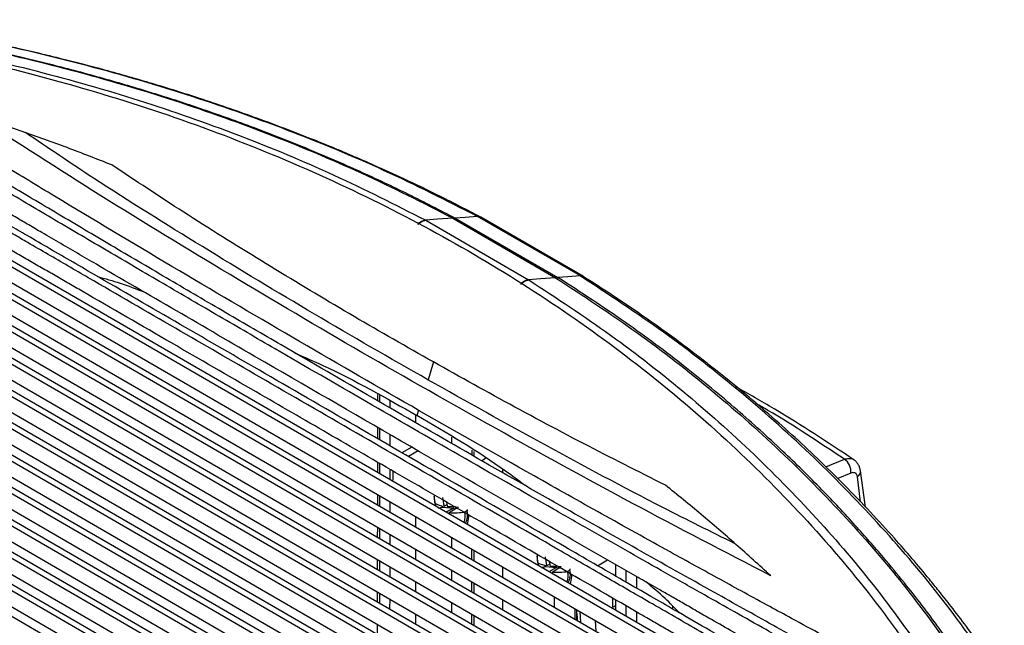
# Paper-space layout '_Isometric' of a CAD drawing. Units: millimetres. Extents: x -135 to 616, y -493 to 849.
# Drawn here: x 392 to 527, y 765 to 848 of the extents above; entities that cross this region are included whole.
import ezdxf

# ---------------------------------------------------------------- set-up
doc = ezdxf.new("R2010")
doc.units = ezdxf.units.MM

psp = doc.layouts.new('_Isometric')

# ---------------------------------------------------------------- linework, layer by layer
at = {"color": 7, "linetype": 'Continuous', "lineweight": 25}
for p, q in [((520.55, 739.84), (347.3, 840.04)), ((520.54, 738.97), (346.55, 839.6)), ((344.83, 836.14), (520.19, 734.71)), ((347.35, 835.55), (519.17, 736.17)), ((343.99, 834.4), (520, 732.6)), ((343.16, 832.66), (519.81, 730.49)), ((342.32, 830.92), (519.62, 728.37)), ((346.22, 831.75), (518.24, 732.26)), ((341.49, 829.17), (519.43, 726.26)), ((344.81, 828.12), (517.61, 728.18)), ((340.65, 827.43), (519.23, 724.15)), ((339.82, 825.69), (519.04, 722.03)), ((338.98, 823.95), (518.85, 719.92)), ((343.18, 824.62), (517.19, 723.97)), ((338.15, 822.21), (518.66, 717.8)), ((341.54, 821.11), (516.77, 719.77)), ((337.31, 820.47), (518.47, 715.69)), ((447.81, 820.42), (461.95, 812.24)), ((451.54, 820.69), (465.68, 812.51)), ((451.87, 820.71), (451.81, 820.53)), ((451.87, 820.71), (466.01, 812.53)), ((469.09, 812.76), (454.95, 820.94)), ((469.53, 812.67), (455.38, 820.85)), ((336.48, 818.73), (518.28, 713.58)), ((335.65, 816.98), (518.09, 711.46)), ((339.91, 817.61), (516.36, 715.56)), ((334.81, 815.24), (517.9, 709.35)), ((333.98, 813.5), (517.7, 707.24)), ((338.27, 814.11), (515.94, 711.35)), ((333.14, 811.76), (517.51, 705.12)), ((466.01, 812.53), (465.94, 812.33)), ((336.63, 810.61), (515.52, 707.14)), ((332.31, 810.02), (517.32, 703.01)), ((331.47, 808.28), (517.13, 700.9)), ((330.64, 806.53), (516.94, 698.78)), ((335, 807.11), (515.11, 702.93)), ((329.8, 804.79), (516.75, 696.67)), ((333.36, 803.6), (514.69, 698.73)), ((328.97, 803.05), (516.56, 694.55)), ((448.89, 800.92), (448.13, 798.47)), ((331.19, 800.44), (514.87, 694.2)), ((441.17, 796.45), (441.17, 795.58)), ((441.47, 796.29), (441.46, 795.41)), ((442.88, 795.54), (442.88, 794.6)), ((446.83, 794.28), (446.6, 793.56)), ((446.41, 793.66), (446.41, 792.57)), ((441.17, 791.94), (441.17, 790.38)), ((441.46, 791.77), (441.46, 790.21)), ((442.88, 790.95), (442.87, 789.4)), ((451.36, 790.57), (451.36, 789.72)), ((445.88, 789.21), (444.53, 788.44)), ((446.76, 788.71), (445.43, 787.94)), ((454.19, 788.1), (454.19, 788.8)), ((454.48, 787.93), (454.48, 788.62)), ((441.16, 787.14), (441.16, 785.75)), ((456.03, 787.64), (455.51, 787.34)), ((502.87, 786.49), (505.41, 787.54)), ((441.46, 786.98), (441.46, 785.58)), ((442.87, 786.16), (442.87, 784.76)), ((443.3, 785.91), (443.3, 784.68)), ((458.43, 785.68), (458.43, 786.13)), ((508.33, 780.96), (507.63, 785.96)), ((506.31, 785.63), (504.5, 784.89)), ((507.64, 781.68), (507.21, 785.13)), ((441.16, 782.65), (441.16, 781.29)), ((441.45, 782.48), (441.45, 781.12)), ((449.01, 782.45), (448.95, 782.41)), ((442.87, 781.66), (442.87, 780.3)), ((450.02, 781.14), (450.1, 780.96)), ((450.15, 780.97), (451.67, 780.82)), ((450.34, 781.08), (450.74, 781.3)), ((451.67, 780.82), (450.59, 780.24)), ((451.05, 780.2), (451.99, 780.79)), ((451.55, 781.02), (451.61, 781.01)), ((451.62, 781.02), (451.61, 781.01)), ((451.61, 781.01), (451.67, 780.82)), ((451.89, 780.72), (451.97, 780.87)), ((451.93, 780.98), (452, 781.04)), ((451.93, 780.98), (452.31, 780.94)), ((451.99, 780.79), (452.19, 780.77)), ((453.49, 780.44), (453.2, 780.27)), ((446.4, 779.62), (446.4, 778.26)), ((453.76, 779.63), (453.75, 779.87)), ((441.16, 778.2), (441.15, 776.85)), ((441.45, 778.03), (441.45, 776.68)), ((442.86, 777.21), (442.86, 775.86)), ((451.35, 776.75), (451.35, 775.4)), ((446.4, 775.17), (446.39, 773.82)), ((454.17, 773.77), (454.17, 775.12)), ((454.47, 773.6), (454.47, 774.95)), ((441.15, 773.75), (441.15, 772.4)), ((441.45, 773.59), (441.44, 772.23)), ((463.15, 774.27), (463.09, 774.23)), ((471.43, 772.9), (472.82, 773.7)), ((442.86, 772.77), (442.86, 771.41)), ((451.34, 772.31), (451.34, 770.95)), ((458.42, 771.31), (458.42, 772.66)), ((464.17, 772.96), (464.24, 772.78)), ((464.29, 772.79), (465.81, 772.64)), ((464.48, 772.91), (464.88, 773.12)), ((465.81, 772.64), (464.73, 772.06)), ((465.19, 772.02), (466.13, 772.61)), ((465.69, 772.84), (465.75, 772.84)), ((465.75, 772.84), (465.81, 772.64)), ((465.76, 772.84), (465.75, 772.84)), ((466.03, 772.55), (466.11, 772.69)), ((466.07, 772.8), (466.14, 772.86)), ((466.07, 772.8), (466.45, 772.77)), ((466.13, 772.61), (466.34, 772.59)), ((467.63, 772.26), (467.34, 772.09)), ((473.98, 771.44), (473.99, 773.03)), ((475.4, 770.62), (475.4, 772.22)), ((467.9, 771.45), (467.89, 771.7)), ((476.81, 771.41), (476.81, 769.81)), ((446.39, 770.72), (446.39, 769.37)), ((454.17, 769.32), (454.17, 770.67)), ((454.46, 769.15), (454.46, 770.5)), ((441.15, 769.31), (441.15, 767.95)), ((441.44, 769.14), (441.44, 767.78)), ((442.86, 768.32), (442.85, 766.97)), ((458.41, 766.86), (458.42, 768.22)), ((465.49, 768.58), (465.49, 767.22)), ((473.55, 767.18), (473.55, 768.42)), ((473.98, 766.77), (473.98, 768.17)), ((451.34, 767.86), (451.34, 766.51)), ((468.32, 766.94), (468.31, 765.59)), ((473.55, 767.18), (473.98, 767.43)), ((475.39, 765.95), (475.4, 767.36)), ((481.76, 767.36), (481.76, 766.96)), ((446.39, 766.28), (446.39, 764.92)), ((454.17, 764.87), (454.17, 766.23)), ((454.46, 764.7), (454.46, 766.06)), ((468.61, 765.42), (468.61, 766.77)), ((469.03, 766.53), (469.1, 765.13)), ((476.81, 766.54), (476.81, 765.14)), ((482.34, 766.62), (482.34, 766.77)), ((441.14, 764.86), (441.14, 763.51)), ((471.14, 765.3), (471.22, 763.91))]:
    psp.add_line(p, q, dxfattribs=at)
at = {"color": 7, "linetype": 'Continuous', "lineweight": 25, "flags": 128}
for points in [[(520.38, 736.83), (460.98, 771.19), (422.54, 793.42), (384.1, 815.65), (345.66, 837.88)], [(451.54, 820.69), (449.45, 820.54), (447.81, 820.42)], [(454.94, 820.94), (453.22, 820.81), (451.87, 820.71)], [(465.68, 812.51), (463.59, 812.36), (461.95, 812.24)], [(469.08, 812.76), (467.35, 812.63), (466.01, 812.53)], [(448.95, 782.41), (449.1, 781.38), (449.18, 781.11)], [(453.53, 778.58), (453.61, 778.77), (453.76, 779.63)], [(463.09, 774.23), (463.24, 773.2), (463.32, 772.93)], [(467.67, 770.4), (467.76, 770.59), (467.9, 771.45)]]:
    psp.add_lwpolyline(points, dxfattribs=at)
at = {"color": 7, "linetype": 'Continuous', "lineweight": 25}
for centre, radius, start, end in [((455.02, 820.2), 0.74, 60.6796, 95.5471), ((469.16, 812.02), 0.74, 60.6796, 95.5471), ((504.25, 785.82), 2.07, 354.6145, 55.8619), ((506.71, 785.9), 0.92, 302.5525, 3.8396), ((451.82, 782.09), 2.84, 169.5777, 191.934), ((458.81, 783.11), 8.72, 185.3499, 193.4152), ((450.61, 784.11), 3.03, 239.0919, 264.887), ((454.07, 782.62), 4.25, 200.587, 202.8113), ((460.23, 783.35), 9.71, 190.244, 193.7927), ((451.41, 790.66), 9.64, 266.3773, 271.1589), ((451.5, 779.85), 2.08, 327.9203, 16.5003), ((451.7, 792.24), 12.06, 266.9343, 277.154), ((450.78, 779.7), 2.48, 339.7222, 13.339), ((465.96, 773.91), 2.83, 169.4941, 191.9398), ((472.95, 774.93), 8.72, 185.3499, 193.4152), ((464.75, 775.93), 3.03, 239.0919, 264.887), ((468.21, 774.44), 4.25, 200.587, 202.8113), ((474.37, 775.17), 9.71, 190.2173, 193.7926), ((465.55, 782.49), 9.65, 266.3787, 271.1955), ((465.64, 771.67), 2.08, 327.9203, 16.5003), ((465.84, 784.06), 12.06, 266.9343, 277.154), ((464.92, 771.52), 2.48, 339.7222, 13.339)]:
    psp.add_arc(centre, radius, start, end, dxfattribs=at)
for points, knots in [([(359.48, 847.17), (365.23, 846.3), (376.72, 844.57), (393.36, 840.75), (409.47, 836.04), (424.93, 830.38), (439.7, 823.82), (453.72, 816.37), (466.92, 808.08), (479.25, 798.96), (490.67, 789.07), (501.1, 778.43), (510.59, 767.15), (516.02, 759.08), (518.74, 755.05)], [0, 0, 0, 0, 0.083333, 0.166667, 0.25, 0.333333, 0.416667, 0.5, 0.583333, 0.666667, 0.75, 0.833333, 0.916667, 1, 1, 1, 1]), ([(364.64, 846.83), (369.66, 846.03), (379.7, 844.42), (394.28, 841.06), (408.46, 837.02), (422.12, 832.22), (435.29, 826.77), (443.59, 822.56), (447.74, 820.45)], [0, 0, 0, 0, 0.166666, 0.333361, 0.500017, 0.666726, 0.833333, 1, 1, 1, 1]), ([(451.54, 820.69), (447.42, 822.79), (439.17, 826.97), (426.08, 832.42), (412.51, 837.23), (398.46, 841.31), (384.01, 844.72), (374.06, 846.39), (369.09, 847.22)], [0, 0, 0, 0, 0.1667705, 0.3333213, 0.500129, 0.666993, 0.8335004, 1, 1, 1, 1]), ([(369.31, 847.28), (369.98, 847.18), (371.2, 846.99), (373.1, 846.68), (374.79, 846.39), (376.49, 846.1), (378.33, 845.77), (380.6, 845.34), (383.03, 844.86), (385.66, 844.32), (388.3, 843.75), (391.22, 843.09), (394.14, 842.39), (398.55, 841.29), (404.19, 839.76), (410.86, 837.77), (417.51, 835.59), (424.42, 833.11), (431.58, 830.29), (438.65, 827.23), (445.4, 824.07), (449.73, 821.82), (451.87, 820.71)], [0, 0, 0, 0, 0.022341, 0.040494, 0.063326, 0.07907, 0.097463, 0.12522, 0.155555, 0.179991, 0.214922, 0.245619, 0.2805, 0.316144, 0.398983, 0.478984, 0.554223, 0.640325, 0.734365, 0.82405, 0.913087, 1, 1, 1, 1]), ([(454.94, 820.94), (450.7, 823.08), (442.24, 827.38), (428.8, 832.93), (414.89, 837.83), (400.48, 841.99), (385.64, 845.47), (375.42, 847.16), (370.31, 848)], [0, 0, 0, 0, 0.1666684, 0.3333895, 0.4997956, 0.6663864, 0.8332007, 1, 1, 1, 1]), ([(455.35, 820.85), (453.53, 821.8), (450.07, 823.6), (445.17, 825.95), (441.07, 827.82), (437.67, 829.29), (434.64, 830.57), (430.23, 832.35), (424.27, 834.6), (417.11, 837.07), (410.23, 839.22), (403.86, 841.04), (398.83, 842.34), (394.89, 843.3), (391.63, 844.06), (387.56, 844.95), (382.65, 845.94), (376.9, 847), (372.74, 847.65), (370.53, 847.99)], [0, 0, 0, 0, 0.072058, 0.137066, 0.18896, 0.228255, 0.264715, 0.301838, 0.391361, 0.481206, 0.557444, 0.632572, 0.701167, 0.729101, 0.76561, 0.810941, 0.865101, 0.928107, 1, 1, 1, 1]), ([(519.65, 745.07), (519, 745.45), (517.09, 746.57), (513.81, 748.47), (510.09, 750.62), (506.34, 752.79), (502.65, 754.92), (498.95, 757.05), (495.21, 759.21), (491.09, 761.58), (486.61, 764.16), (482.41, 766.58), (478.63, 768.76), (474.93, 770.89), (470.97, 773.18), (463.53, 777.47), (452.9, 783.6), (439.15, 791.54), (426.25, 799.01), (413.92, 806.15), (405, 811.32), (398.88, 814.87), (395.72, 816.71), (392.86, 818.37), (390.06, 819.99), (387.06, 821.74), (383.12, 824.03), (378.79, 826.54), (374.49, 829.04), (370.38, 831.42), (366.37, 833.75), (362.16, 836.19), (358.05, 838.56), (354.02, 840.88), (351.38, 842.39), (350.17, 843.08)], [0, 0, 0, 0, 0.011663, 0.034024, 0.058121, 0.077516, 0.100442, 0.123445, 0.142773, 0.166615, 0.196201, 0.221875, 0.240882, 0.262994, 0.287115, 0.311007, 0.394477, 0.475037, 0.554239, 0.62284, 0.693496, 0.71234, 0.731326, 0.7495, 0.763143, 0.780903, 0.802779, 0.833092, 0.857711, 0.878949, 0.906017, 0.928794, 0.9535, 0.978692, 1, 1, 1, 1]), ([(518.45, 747.45), (517.91, 747.77), (516.76, 748.45), (514.94, 749.51), (512.91, 750.69), (510.69, 751.98), (508.61, 753.17), (506.7, 754.27), (504.92, 755.29), (502.7, 756.57), (499.92, 758.16), (496.6, 760.06), (493.16, 762.04), (489.86, 763.93), (487.12, 765.5), (484.9, 766.77), (483.13, 767.79), (481.52, 768.71), (480.08, 769.53), (478.8, 770.27), (477.6, 770.95), (473.4, 773.37), (462.74, 779.49), (445.81, 789.24), (424.7, 801.45), (409.56, 810.24), (400.22, 815.68), (397.62, 817.2), (395.27, 818.56), (393.25, 819.74), (391.45, 820.79), (389.49, 821.93), (386.85, 823.48), (383.41, 825.48), (379.07, 828.02), (374.45, 830.71), (370.06, 833.28), (366.38, 835.42), (362.9, 837.45), (359.45, 839.45), (355.94, 841.48), (353.75, 842.72), (352.76, 843.29)], [0, 0, 0, 0, 0.0098926, 0.0209606, 0.0332042, 0.0466235, 0.0612185, 0.0707041, 0.0811948, 0.0932859, 0.1107568, 0.1313188, 0.1530525, 0.1728652, 0.190757, 0.2023608, 0.2129845, 0.2226282, 0.2312918, 0.2389753, 0.2456788, 0.2529573, 0.3147683, 0.4379632, 0.5588741, 0.6969666, 0.7127014, 0.7284836, 0.7443132, 0.7553374, 0.7652421, 0.7770762, 0.7908396, 0.8133497, 0.8396414, 0.8697147, 0.8973907, 0.9195962, 0.9365601, 0.9607052, 0.9821164, 1, 1, 1, 1]), ([(520.12, 743.87), (518.06, 745.07), (513.76, 747.57), (507.15, 751.4), (500.51, 755.23), (493.46, 759.3), (486.35, 763.4), (479.34, 767.44), (472.66, 771.29), (463.6, 776.52), (452.02, 783.21), (438.34, 791.11), (425.54, 798.52), (413.25, 805.63), (404.47, 810.72), (398.62, 814.11), (395.85, 815.72), (393.32, 817.19), (391.03, 818.52), (388.76, 819.83), (386.04, 821.41), (382.87, 823.25), (379.62, 825.14), (376.62, 826.88), (374.01, 828.39), (371.49, 829.85), (368.87, 831.37), (366.13, 832.96), (362.79, 834.89), (358.68, 837.27), (354.01, 839.97), (350.82, 841.79), (349.37, 842.62)], [0, 0, 0, 0, 0.036303, 0.075842, 0.116192, 0.15287, 0.199624, 0.240773, 0.275878, 0.316784, 0.399814, 0.479221, 0.55694, 0.624802, 0.69522, 0.711379, 0.727667, 0.744084, 0.755813, 0.767983, 0.78394, 0.803684, 0.823896, 0.841146, 0.856463, 0.869847, 0.885479, 0.902536, 0.917936, 0.944239, 0.974678, 1, 1, 1, 1]), ([(514.25, 752.98), (513.16, 753.6), (510.71, 755.02), (507.11, 757.07), (503.44, 759.14), (499.36, 761.44), (494.97, 763.91), (490.37, 766.5), (485.76, 769.1), (480.96, 771.82), (475.81, 774.73), (470.67, 777.66), (462.84, 782.12), (452.48, 788.06), (439.7, 795.41), (428.71, 801.78), (419.39, 807.2), (411.72, 811.68), (404.17, 816.1), (396.86, 820.4), (390.51, 824.15), (384.91, 827.47), (380.89, 829.85), (377.6, 831.81), (375.26, 833.2), (373.11, 834.48), (371.13, 835.65), (368.64, 837.13), (365.63, 838.91), (362.4, 840.81), (360.39, 841.97), (359.49, 842.49)], [0, 0, 0, 0, 0.02102, 0.047496, 0.06919, 0.091425, 0.125497, 0.153155, 0.17951, 0.213624, 0.245276, 0.27826, 0.312419, 0.395983, 0.47813, 0.55955, 0.609081, 0.659489, 0.708898, 0.756251, 0.8024, 0.833326, 0.866157, 0.881297, 0.898072, 0.912125, 0.923457, 0.936923, 0.961083, 0.982507, 1, 1, 1, 1]), ([(511.34, 755.89), (510.11, 756.59), (507.6, 758.01), (503.68, 760.2), (499.67, 762.43), (495.6, 764.7), (491.57, 766.95), (485.31, 770.45), (476.89, 775.18), (465.48, 781.64), (453.37, 788.55), (440.57, 795.91), (429.58, 802.29), (420.25, 807.72), (412.6, 812.2), (405.07, 816.63), (397.73, 820.97), (391.69, 824.56), (386.79, 827.49), (382.95, 829.79), (379.12, 832.08), (375.36, 834.34), (371.64, 836.57), (367.87, 838.82), (365.18, 840.43), (363.75, 841.26), (363.59, 841.35)], [0, 0, 0, 0, 0.0245776, 0.0504922, 0.0781941, 0.104494, 0.1317388, 0.1584938, 0.2295457, 0.3003128, 0.3877008, 0.4737371, 0.5594523, 0.6111826, 0.6638679, 0.7156215, 0.7654186, 0.8144825, 0.8400757, 0.8666565, 0.89379, 0.9191386, 0.9444861, 0.9707756, 0.996914, 1, 1, 1, 1]), ([(520.57, 741.23), (519.54, 741.83), (517.3, 743.13), (513.64, 745.24), (509.42, 747.69), (505.5, 749.96), (502.01, 751.97), (499.94, 753.17), (498.51, 754), (497.64, 754.5), (496.42, 755.21), (494.69, 756.21), (492.42, 757.52), (489.57, 759.16), (487.01, 760.64), (484.88, 761.87), (483.33, 762.77), (481.71, 763.71), (480, 764.69), (478.35, 765.65), (473.53, 768.44), (465.66, 772.98), (454.81, 779.25), (444.41, 785.27), (434.35, 791.09), (423.87, 797.15), (412.61, 803.66), (404.01, 808.64), (398.68, 811.72), (396.81, 812.8), (394.93, 813.89), (393.04, 814.99), (390.76, 816.31), (387.59, 818.15), (383.74, 820.37), (379.8, 822.66), (376.52, 824.55), (373.9, 826.07), (371.91, 827.22), (370.5, 828.04), (369.67, 828.52), (368.71, 829.07), (367.45, 829.8), (365.7, 830.82), (364, 831.8), (362.37, 832.74), (359.58, 834.35), (355.89, 836.49), (351.51, 839.02), (348.84, 840.56), (347.63, 841.25)], [0, 0, 0, 0, 0.0178378, 0.0389804, 0.0634276, 0.0911794, 0.107035, 0.1237973, 0.127181, 0.1318424, 0.1389046, 0.1483674, 0.1618159, 0.1782758, 0.1977472, 0.2062206, 0.2151588, 0.2245617, 0.2344294, 0.2447619, 0.2531589, 0.318118, 0.3811548, 0.4412992, 0.4985515, 0.5556538, 0.6230411, 0.6940578, 0.7047788, 0.7155778, 0.7264549, 0.7374101, 0.7484434, 0.7660181, 0.7924736, 0.8152689, 0.8344041, 0.8492552, 0.8607713, 0.8689524, 0.8737985, 0.8750851, 0.8855766, 0.8957226, 0.9055229, 0.9149778, 0.924087, 0.9537991, 0.9791034, 1, 1, 1, 1]), ([(505.7, 761.54), (504.6, 762.14), (502.08, 763.51), (498.56, 765.42), (494.98, 767.37), (491.71, 769.15), (488.3, 771.02), (484.9, 772.88), (479.44, 775.89), (472.03, 780.01), (460.16, 786.68), (445.94, 794.76), (429.34, 804.36), (412.95, 814), (400.9, 821.2), (393.18, 825.87), (389.67, 828.01), (386.19, 830.13), (383.24, 831.94), (380.91, 833.37), (379.19, 834.42), (377.29, 835.6), (375.25, 836.85), (373.22, 838.1), (372.01, 838.84), (371.48, 839.17)], [0, 0, 0, 0, 0.023937, 0.054559, 0.076203, 0.101731, 0.125441, 0.150571, 0.175679, 0.244619, 0.312867, 0.437159, 0.55964, 0.683928, 0.806333, 0.833444, 0.86058, 0.886775, 0.913478, 0.928334, 0.940471, 0.953166, 0.972209, 0.987605, 1, 1, 1, 1]), ([(404.61, 828.03), (402.57, 828.83), (398.49, 830.42), (392.25, 832.67), (388.03, 834.07), (385.9, 834.78)], [0, 0, 0, 0, 0.331821, 0.662116, 1, 1, 1, 1]), ([(495.29, 771.51), (488.92, 774.81), (476.14, 781.44), (457.44, 791.73), (438.97, 802.21), (420.85, 812.9), (403.07, 823.71), (391.6, 831.1), (385.9, 834.78)], [0, 0, 0, 0, 0.165744, 0.33281, 0.500013, 0.667227, 0.834277, 1, 1, 1, 1]), ([(490.4, 775.91), (487.07, 777.56), (478.14, 781.99), (464.09, 789.55), (448.11, 798.42), (432.41, 807.49), (417.08, 816.74), (403.75, 825.03), (395.84, 830.37), (392.73, 832.47)], [0, 0, 0, 0, 0.095085, 0.255069, 0.416064, 0.575402, 0.736415, 0.896393, 1, 1, 1, 1]), ([(480.81, 783.96), (477.03, 785.86), (469.29, 789.76), (457.98, 795.83), (446.78, 802.05), (435.87, 808.36), (425.11, 814.84), (414.63, 821.38), (407.89, 825.85), (404.61, 828.03)], [0, 0, 0, 0, 0.139205, 0.285544, 0.428978, 0.571251, 0.714586, 0.86085, 1, 1, 1, 1]), ([(446.73, 819.87), (446.81, 819.95), (446.97, 820.11), (447.32, 820.35), (447.58, 820.41), (447.74, 820.45)], [0, 0, 0, 0, 0.233188, 0.501539, 1, 1, 1, 1]), ([(446.78, 819.85), (446.81, 819.89), (447.01, 820.09), (447.37, 820.33), (447.67, 820.39), (447.81, 820.42)], [0, 0, 0, 0, 0.109039, 0.591844, 1, 1, 1, 1]), ([(447.74, 820.45), (447.76, 820.45), (447.78, 820.43), (447.8, 820.42), (447.81, 820.42)], [0, 0, 0, 0, 0.560013, 1, 1, 1, 1]), ([(454.95, 820.94), (454.95, 820.94), (454.94, 820.94), (454.94, 820.94), (454.94, 820.94)], [0, 0, 0, 0, 0.56, 1, 1, 1, 1]), ([(455.34, 820.83), (455.3, 820.86), (455.18, 820.95), (455.03, 820.94), (454.94, 820.94)], [0, 0, 0, 0, 0.380141, 1, 1, 1, 1]), ([(402.68, 812.67), (403.71, 812.38), (405.9, 811.77), (407.96, 810.97), (409.05, 810.55)], [0, 0, 0, 0, 0.471533, 1, 1, 1, 1]), ([(460.88, 811.65), (460.93, 811.69), (461.13, 811.91), (461.51, 812.15), (461.81, 812.21), (461.95, 812.24)], [0, 0, 0, 0, 0.133317, 0.602966, 1, 1, 1, 1]), ([(460.92, 811.62), (460.96, 811.66), (461.09, 811.8), (461.35, 811.98), (461.69, 812.15), (461.91, 812.18), (462.02, 812.2)], [0, 0, 0, 0, 0.110583, 0.389869, 0.686336, 1, 1, 1, 1]), ([(461.95, 812.24), (461.96, 812.23), (461.99, 812.22), (462.01, 812.2), (462.02, 812.2)], [0, 0, 0, 0, 0.559979, 1, 1, 1, 1]), ([(462.02, 812.2), (465.81, 809.71), (473.38, 804.74), (483.89, 796.5), (493.71, 787.71), (502.74, 778.33), (511.03, 768.46), (515.87, 761.46), (518.29, 757.96)], [0, 0, 0, 0, 0.166667, 0.333274, 0.499983, 0.666639, 0.833334, 1, 1, 1, 1]), ([(465.68, 812.51), (469.45, 810.04), (476.99, 805.1), (487.46, 796.92), (497.27, 788.2), (506.32, 778.92), (514.65, 769.16), (519.52, 762.26), (521.96, 758.8)], [0, 0, 0, 0, 0.16677, 0.333321, 0.500129, 0.666993, 0.8335, 1, 1, 1, 1]), ([(522.36, 758.76), (522.36, 758.76), (522.36, 758.76), (522.36, 758.76), (522.35, 758.77), (522.34, 758.79), (522.29, 758.87), (522.07, 759.2), (521.58, 759.92), (520.73, 761.15), (519.52, 762.85), (517.94, 765.02), (515.97, 767.64), (513.56, 770.69), (510.53, 774.37), (506.77, 778.66), (502.17, 783.57), (496.77, 788.88), (490.52, 794.54), (483.33, 800.45), (475.16, 806.58), (469.14, 810.5), (466.01, 812.53)], [0, 0, 0, 0, 0.000002, 0.000019, 0.000069, 0.00026, 0.001007, 0.003965, 0.015744, 0.035346, 0.062741, 0.097853, 0.140747, 0.191468, 0.250006, 0.32647, 0.413244, 0.510317, 0.61755, 0.734803, 0.862207, 1, 1, 1, 1]), ([(469.08, 812.76), (469.22, 812.76), (469.4, 812.77), (469.5, 812.66), (469.52, 812.64)], [0, 0, 0, 0, 0.865121, 1, 1, 1, 1]), ([(526.63, 757.59), (524.14, 761.14), (519.15, 768.26), (510.62, 778.29), (501.38, 787.81), (491.36, 796.75), (480.66, 805.15), (472.94, 810.22), (469.08, 812.76)], [0, 0, 0, 0, 0.166799, 0.333614, 0.500204, 0.66661, 0.833332, 1, 1, 1, 1]), ([(469.09, 812.76), (469.09, 812.76), (469.08, 812.76), (469.08, 812.76), (469.08, 812.76)], [0, 0, 0, 0, 0.56, 1, 1, 1, 1]), ([(527.42, 757.16), (526.51, 758.5), (524.81, 760.98), (522.35, 764.35), (520.26, 767.1), (518.56, 769.25), (516.78, 771.45), (514.75, 773.87), (512.07, 776.95), (508.96, 780.35), (505.43, 784), (500.68, 788.68), (494.68, 794.14), (489.09, 798.75), (485.25, 801.73), (483.09, 803.37), (480.51, 805.26), (477.31, 807.53), (473.6, 810.05), (470.9, 811.77), (469.52, 812.65)], [0, 0, 0, 0, 0.062014, 0.114884, 0.158639, 0.193293, 0.219186, 0.265552, 0.312569, 0.37306, 0.438471, 0.50277, 0.621812, 0.739123, 0.76887, 0.799552, 0.838065, 0.885332, 0.941324, 1, 1, 1, 1]), ([(429.82, 802.15), (431.11, 801.59), (436.97, 799.03), (442.38, 795.96), (446.6, 793.56)], [0, 0, 0, 0, 0.219636, 1, 1, 1, 1]), ([(506.71, 787.47), (503.13, 789.84), (497.9, 793.3), (492.24, 796.51), (490.46, 797.52)], [0, 0, 0, 0, 0.6865555, 1, 1, 1, 1]), ([(505.41, 787.54), (501.99, 789.82), (498.06, 792.45), (493.81, 794.89), (493.26, 795.21)], [0, 0, 0, 0, 0.87217, 1, 1, 1, 1]), ([(461.42, 783.97), (460.55, 784.62), (455.91, 788.09), (450.78, 791.11), (446.6, 793.56)], [0, 0, 0, 0, 0.186956, 1, 1, 1, 1]), ([(505.41, 787.54), (505.63, 787.59), (506.08, 787.71), (506.53, 787.64), (506.68, 787.47), (506.7, 787.45)], [0, 0, 0, 0, 0.463131, 0.926584, 1, 1, 1, 1]), ([(507.63, 785.96), (507.6, 786.12), (507.53, 786.42), (507.33, 786.83), (507.06, 787.2), (506.83, 787.38), (506.72, 787.47)], [0, 0, 0, 0, 0.24252, 0.492361, 0.74518, 1, 1, 1, 1]), ([(507.21, 785.13), (507.17, 785.25), (507.11, 785.5), (506.87, 785.67), (506.6, 785.72), (506.4, 785.66), (506.31, 785.63)], [0, 0, 0, 0, 0.280369, 0.560062, 0.780144, 1, 1, 1, 1]), ([(495.29, 771.51), (493.7, 772.95), (490.55, 775.81), (485.73, 779.97), (482.45, 782.63), (480.81, 783.96)], [0, 0, 0, 0, 0.3378851, 0.6681804, 1, 1, 1, 1]), ([(449.59, 780.83), (449.69, 780.86), (449.88, 780.9), (450.07, 780.95), (450.15, 780.97)], [0, 0, 0, 0, 0.56, 1, 1, 1, 1]), ([(453.51, 780.64), (453.5, 780.6), (453.5, 780.53), (453.49, 780.47), (453.49, 780.44)], [0, 0, 0, 0, 0.560001, 1, 1, 1, 1]), ([(463.73, 772.65), (463.83, 772.68), (464.02, 772.72), (464.21, 772.77), (464.29, 772.79)], [0, 0, 0, 0, 0.56, 1, 1, 1, 1]), ([(467.65, 772.46), (467.64, 772.42), (467.64, 772.36), (467.63, 772.29), (467.63, 772.26)], [0, 0, 0, 0, 0.560001, 1, 1, 1, 1]), ([(482.68, 766.43), (482.05, 767.09), (480.63, 768.58), (479.01, 769.92), (478.11, 770.66)], [0, 0, 0, 0, 0.444231, 1, 1, 1, 1]), ([(468.61, 766.3), (468.61, 766.24), (468.63, 765.93), (468.65, 765.62), (468.66, 765.39)], [0, 0, 0, 0, 0.229003, 1, 1, 1, 1])]:
    psp.add_open_spline(points, degree=3, knots=knots, dxfattribs=at)

doc.saveas('drawing.dxf')
